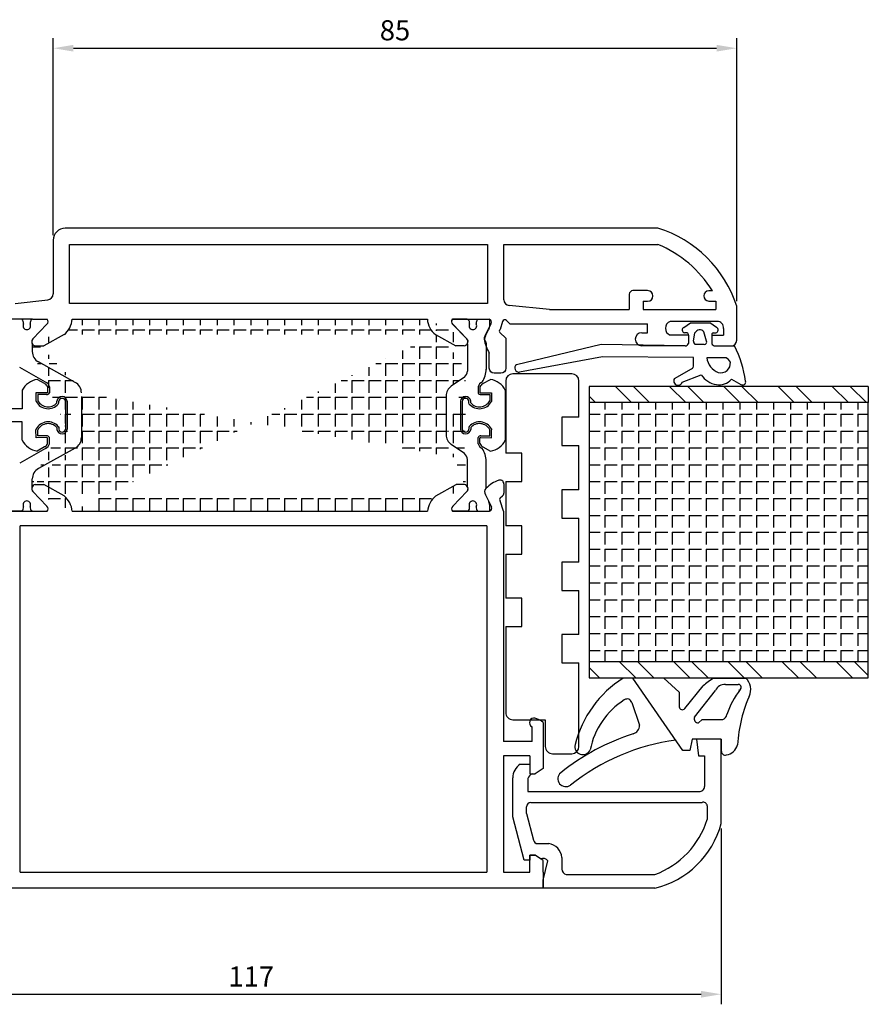
# Model space of a CAD drawing. Units: millimetres. Extents: x 62 to 2239, y -154 to 489.
# Drawn here: x 147 to 253, y 99 to 221 of the extents above; entities that cross this region are included whole.
import ezdxf

# ---------------------------------------------------------------- set-up
doc = ezdxf.new("R2010")
doc.units = ezdxf.units.MM
for name, color, linetype in [('cale', 8, 'Continuous'), ('clips', 70, 'Continuous'), ('cotes', 150, 'Continuous'), ('joints', 6, 'Continuous'), ('mousse', 30, 'Continuous'), ('panneau', 7, 'Continuous'), ('profiles alu', 7, 'Continuous')]:
    doc.layers.add(name, color=color, linetype=linetype)
doc.styles.get("Standard").update_dxf_attribs({"font": 'arial.ttf'})
doc.dimstyles.new('Annotatif', dxfattribs={"dimscale": 0, "dimtxt": 2.5, "dimasz": 2.5, "dimexe": 1.25, "dimexo": 0.625, "dimtad": 1, "dimdec": 0, "dimtxsty": 'Standard', "dimcen": 2.5, "dimadec": 0, "dimazin": 0, "dimtfac": 1, "dimtdec": 0, "dimtmove": 0, "dimatfit": 3, "dimfxl": 1, "dimarcsym": 0})
pattern_1 = [(270, (0, 0), (2.0955, -3.369821012397392e-16), [1.524, -0.5715]), (0, (0, 0), (4.652944696204032e-16, 2.0955), [1.524, -0.5715])]

# ---------------------------------------------------------------- blocks, each defined once
blk = doc.blocks.new('*D8')
at = {"layer": 'cotes', "color": 0, "lineweight": -2}
for p, q in [((234.477440329694, 120.366278617128), (234.477440329694, 98.53045535442291)), ((117.6914046145113, 115.3004935102439), (117.6914046145113, 98.53045535442291)), ((120.1914046145113, 99.78045535442291), (231.977440329694, 99.78045535442291))]:
    blk.add_line(p, q, dxfattribs=at)
at = {"layer": 'cotes', "color": 0}
for points in [[(120.1914046145113, 100.1971220210896), (120.1914046145113, 99.36378868775624), (117.6914046145113, 99.78045535442291)], [(231.977440329694, 100.1971220210896), (231.977440329694, 99.36378868775624), (234.477440329694, 99.78045535442291)]]:
    blk.add_solid(points, dxfattribs=at)
at = {"layer": 'Defpoints', "color": 0}
for p in [(234.477440329694, 120.991278617128), (117.6914046145113, 115.9254935102439), (234.477440329694, 99.78045535442291)]:
    blk.add_point(p, dxfattribs=at)
at = {"layer": 'cotes', "color": 0, "insert": (176.0844224721027, 101.6605713162237), "char_height": 2.5, "attachment_point": 5}
blk.add_mtext('117', dxfattribs=at)
blk = doc.blocks.new('*D9')
at = {"layer": 'cotes', "color": 0, "lineweight": -2}
for p, q in [((151.4817350975895, 194.0621814601847), (151.4817350975895, 218.5363484433013)), ((236.4130804380759, 185.8757137959199), (236.4130804380759, 218.5363484433013)), ((153.9817350975895, 217.2863484433013), (233.9130804380759, 217.2863484433013))]:
    blk.add_line(p, q, dxfattribs=at)
at = {"layer": 'cotes', "color": 0}
for points in [[(153.9817350975895, 217.703015109968), (153.9817350975895, 216.8696817766347), (151.4817350975895, 217.2863484433013)], [(233.9130804380759, 217.703015109968), (233.9130804380759, 216.8696817766347), (236.4130804380759, 217.2863484433013)]]:
    blk.add_solid(points, dxfattribs=at)
at = {"layer": 'Defpoints', "color": 0}
for p in [(236.4130804380759, 217.2863484433013), (151.4817350975895, 193.4371814601847), (236.4130804380759, 185.2507137959199)]:
    blk.add_point(p, dxfattribs=at)
at = {"layer": 'cotes', "color": 0, "insert": (193.9474077678327, 219.1877809126056), "char_height": 2.5, "attachment_point": 5}
blk.add_mtext('85', dxfattribs=at)

msp = doc.modelspace()

# ---------------------------------------------------------------- hatches: boundary and pattern name
at = {"layer": 'mousse'}
h = msp.add_hatch(dxfattribs=at)
h.set_pattern_fill('ANGLE', color=256, scale=0.3, angle=-90.00000000000001)
h.set_pattern_definition(pattern_1)
edge = h.paths.add_edge_path()
edge.add_arc((201.8022622791809, 174.0811495548223), 1.496311589574217, 124.8892913668817, 180)
edge.add_line((202.566487893318, 176.4382629155186), (200.946383158021, 175.3085122978837))
edge.add_arc((202.0529604206217, 177.1746805613554), 0.8977869537445302, 304.8892913668818, 359.9151820763805)
edge.add_arc((201.8022622791809, 169.2832459203809), 1.496311589574217, 180, 235.1107086331183)
edge.add_line((202.566487893318, 166.9261325596846), (200.946383158021, 168.0558831773195))
edge.add_arc((202.4950629156151, 180.831464720785), 0.5314137280193416, 330.0965829954329, 401.4484502428272)
edge.add_line((202.9557279496653, 180.5665340190321), (202.9507463906425, 177.1733515211019))
edge.add_line((200.3059506896075, 174.0811495548231), (200.3059506896075, 169.2832459203809))
edge.add_arc((202.4950629156151, 162.5609978702066), 0.5314137280193416, 318.5515497571815, 389.9034170045671)
edge.add_arc((202.0529604206217, 166.1897149138478), 0.8977869537445302, 0.08481792361953239, 55.11070863311817)
edge.add_line((202.9557279496653, 162.8259285719593), (202.9507463906425, 166.191043954101))
edge.add_arc((153.4862970386907, 174.4687275626865), 1.496311589574217, 7.016709298534877e-15, 60.9544636082219)
edge.add_arc((150.3729741196616, 179.6208267181275), 1.496311589574217, 180.3613552049117, 240.6994186807825)
edge.add_line((154.2127631682301, 175.7768542139422), (149.6406922461733, 178.3159467884585))
edge.add_arc((149.3313333029305, 180.8314647207836), 0.5314137280193416, 138.5515497571728, 209.9034170045672)
edge.add_line((148.8706682688803, 180.5665340190307), (148.8766922887894, 179.6113897857519))
edge.add_arc((153.4862970386907, 168.9237350283025), 1.496311589574217, 299.0455363917781, 360)
edge.add_line((154.9826086282642, 174.0311462410127), (154.9826086282642, 168.9237350283025))
edge.add_arc((150.3729741196616, 163.7716358728614), 1.496311589574217, 119.3005813192176, 179.6386447950883)
edge.add_line((154.2127631682301, 167.615608377047), (149.6406922461733, 165.0765158025303))
edge.add_arc((149.3313333029305, 162.5609978702052), 0.5314137280193416, 150.0965829954328, 221.4484502428272)
edge.add_line((148.8706682688803, 162.8259285719581), (148.8766922887894, 163.7810728052369))
edge.add_line((152.8180160315892, 161.6800074584871), (150.2895708460178, 163.0830872398445))
edge.add_line((149.2322210411417, 163.0830872398445), (150.2895708460178, 163.0830872398445))
edge.add_arc((149.3313333029305, 162.5609978702049), 0.5314137280193416, 100.748993482517, 221.4484502428272)
edge.add_arc((151.1577786447647, 159.5868899292672), 2.671615461052875, 3.873778914948295, 51.57894268753176)
edge.add_line((199.0083801869564, 161.6800074584884), (201.5368253725278, 163.0830872398457))
edge.add_line((202.5941751774039, 163.0830872398458), (201.5368253725278, 163.0830872398457))
edge.add_arc((202.4950629156151, 162.5609978702062), 0.5314137280193416, 318.5515497571815, 439.2510065174831)
edge.add_arc((200.6686175737809, 159.5868899292686), 2.671615461052875, 128.4210573124682, 176.1262210850517)
edge.add_line((153.8232902690866, 159.7673807942343), (198.003105949459, 159.7673807942354))
edge.add_line((198.9745990426468, 181.7124551325021), (201.5030442282182, 180.3093753511449))
edge.add_line((202.5603940330943, 180.3093753511449), (201.5030442282182, 180.3093753511449))
edge.add_arc((202.4612817713055, 180.8314647207844), 0.5314137280193416, 280.748993482517, 401.4484502428272)
edge.add_arc((200.6348364294713, 183.8055726617221), 2.671615461052875, 183.8737789149483, 231.5789426875317)
edge.add_line((152.8180160315892, 181.7124551325014), (150.2895708460178, 180.3093753511441))
edge.add_line((149.2322210411417, 180.3093753511441), (150.2895708460178, 180.3093753511441))
edge.add_arc((149.3313333029305, 180.8314647207837), 0.5314137280193416, 138.5515497571728, 259.2510065174829)
edge.add_arc((151.1577786447647, 183.8055726617212), 2.671615461052875, 308.4210573124682, 356.1262210850517)
edge.add_line((153.8232902690866, 183.6250817967551), (197.9693248051494, 183.6250817967552))
h = msp.add_hatch(dxfattribs=at)
h.set_pattern_fill('ANGLE', color=256, scale=0.3, angle=-90.00000000000001)
h.set_pattern_definition(pattern_1)
h.paths.add_polyline_path([(218.0833991886007, 173.2824403064829), (218.0833991886007, 141.0830209534486), (252.7647749646817, 141.0830209534487), (252.7647749646817, 173.282440306483)])
at = {"layer": 'panneau'}
h = msp.add_hatch(dxfattribs=at)
h.set_pattern_fill('ANSI32', color=256, scale=0.5, angle=-90.00000000000001)
h.set_pattern_definition([(315, (254.1553798056398, 299.6165236797515), (3.367596045400933, 3.367596045400933), []), (315, (254.1553798056398, 297.3714586797515), (3.367596045400933, 3.367596045400933), [])])
h.paths.add_polyline_path([(252.7647749646817, 175.282440306483), (218.0833991886007, 175.2824403064829), (218.0833991886007, 173.2824403064829), (252.7647749646817, 173.282440306483)])
h.paths.add_polyline_path([(252.7647749646817, 139.0830209534487), (252.7647749646817, 141.0830209534487), (218.0833991886007, 141.0830209534486), (218.0833991886007, 139.0830209534486)])

# ---------------------------------------------------------------- linework, layer by layer
at = {"layer": 'cale'}
for points in [[(216.8078589316769, 171.4678800385566), (216.8078589316769, 175.948111709547, 0.414213562373095), (215.9100719779321, 176.8458986632915), (208.6044528787893, 176.8458986632915, 0.414213562373095), (207.7066659250445, 175.948111709547), (207.7066659250445, 166.9927406291012)], [(207.7066659250445, 145.441413658765), (207.7066659250445, 134.7723511902029, 0.4142135623730951), (208.6044528787893, 133.8745642364583), (212.6251354627434, 133.8745642364583), (212.6251354627434, 130.558446349692, 0.4142135623730951), (213.5229224164882, 129.6606593959474), (215.9100719779321, 129.6606593959474, 0.414213562373095), (216.8078589316769, 130.558446349692), (216.8078589316769, 140.9270186312542)]]:
    msp.add_lwpolyline(points, format="xyb", dxfattribs=at)
for points in [[(216.8078589316769, 171.4678800385566), (214.6894778991641, 171.4678800385566), (214.6894778991641, 167.9348765113228), (216.8078589316769, 167.9348765113228)], [(216.8078589316769, 162.4390899835345), (216.8078589316769, 167.9348765113228)], [(207.7066659250445, 163.4597371018673), (209.707359280857, 163.4597371018673), (209.707359280857, 166.9927406291012), (207.7066659250445, 166.9927406291012)], [(207.7066659250445, 163.4597371018673), (207.7066659250445, 157.9639505740792)], [(216.8078589316769, 162.4390899835345), (214.6894778991641, 162.4390899835345), (214.6894778991641, 158.9060864563007), (216.8078589316769, 158.9060864563007)], [(207.7066659250445, 154.4309470468453), (209.707359280857, 154.4309470468453), (209.707359280857, 157.9639505740792), (207.7066659250445, 157.9639505740792)], [(216.8078589316769, 153.4495565954543), (216.8078589316769, 158.9060864563007)], [(207.7066659250445, 154.4309470468453), (207.7066659250445, 148.9744171859989)], [(216.8078589316769, 153.4495565954543), (214.6894778991641, 153.4495565954543), (214.6894778991641, 149.9165530682205), (216.8078589316769, 149.9165530682205)], [(216.8078589316769, 144.460022158488), (216.8078589316769, 149.9165530682205)], [(207.7066659250445, 145.441413658765), (209.707359280857, 145.441413658765), (209.707359280857, 148.9744171859989), (207.7066659250445, 148.9744171859989)], [(216.8078589316769, 144.460022158488), (214.6894778991641, 144.460022158488), (214.6894778991641, 140.9270186312542), (216.8078589316769, 140.9270186312542)]]:
    msp.add_lwpolyline(points, dxfattribs=at)
at = {"layer": 'clips'}
for p, q in [((147.6076472996351, 183.6250817967551), (146.1234359546065, 183.6250817967551)), ((148.9119228707036, 183.6250817967551), (148.7851859439193, 183.6250817967551)), ((148.9119228707036, 183.6250817967551), (150.730220904215, 183.6250817967551)), ((202.914473347842, 183.6250817967564), (201.0961753143306, 183.6250817967565)), ((202.914473347842, 183.6250817967564), (203.0412102746263, 183.6250817967564)), ((204.2187489189105, 183.6250817967564), (205.7029602639391, 183.6250817967564)), ((148.9330113005631, 181.1832318778029), (150.7033164218369, 183.0005274581751)), ((202.8933849179825, 181.1832318778044), (201.1230797967087, 183.0005274581765)), ((205.1913510668724, 181.5702809903795), (205.5653246194101, 182.3247654332311)), ((205.6238424219732, 182.442823973371), (205.5653246194101, 182.3247654332311)), ((205.7388664282257, 182.8623865546448), (205.6238424219732, 182.442823973371)), ((148.8706682688803, 180.5665340190307), (148.8766922887894, 179.6113897857519)), ((202.9557279496653, 180.566534019032), (202.9507463906425, 177.1733515211019)), ((205.2788213420204, 180.7504557717932), (205.2736456765974, 177.3788037400304)), ((150.5169453321137, 175.8166674331667), (147.309260991989, 177.6420350967462)), ((154.2127631682301, 175.776854213942), (149.6406922461733, 178.3159467884583)), ((150.4059369246984, 175.6215944420131), (149.4799498975876, 176.1485374317076)), ((202.566487893318, 176.4382629155185), (200.946383158021, 175.3085122978836)), ((204.8826223931733, 175.6215944420143), (205.808609420284, 176.1485374317089)), ((150.7793656870176, 175.2148055539967), (150.7793656870176, 174.51540941296)), ((151.0038124254529, 175.2424374762568), (151.0038124254529, 174.4617577085795)), ((204.2847468924188, 175.2424374762581), (204.2847468924188, 174.4617577085807)), ((204.509193630854, 175.214805553998), (204.509193630854, 174.5154094129612)), ((147.6300076069488, 174.8012370965192), (147.6300076069488, 172.4945998033358)), ((150.688583449491, 174.4787516771227), (149.3364749484131, 174.4809080324698)), ((149.3364749484131, 174.4809080324698), (149.3364749484131, 173.5030494230747)), ((150.6575459885639, 174.2564612940337), (149.5609216868484, 174.2564612940336)), ((149.5609216868484, 174.2564612940336), (149.5609216868484, 173.5030494230747)), ((154.9826086282642, 174.0311462410126), (154.9826086282642, 168.9237350283024)), ((200.3059506896075, 174.0811495548231), (200.3059506896075, 169.2832459203808)), ((204.5999758683806, 174.478751677124), (205.9520843694586, 174.4809080324711)), ((204.6310133293077, 174.256461294035), (205.7276376310233, 174.256461294035)), ((205.7276376310233, 174.256461294035), (205.7276376310233, 173.5030494230761)), ((205.9520843694586, 174.4809080324711), (205.9520843694586, 173.5030494230761)), ((207.6585517109229, 174.8012370965212), (207.6585517109229, 168.5912254944705)), ((147.6300076069488, 172.4945998033358), (146.1137318188753, 172.4945998033358)), ((149.3364749484131, 173.5030494230747), (149.3635128884503, 173.3962500564584)), ((151.9375081425892, 173.2257438184908), (151.9375081425892, 173.455830660353)), ((152.1050253657627, 173.076364039621), (152.1619548810263, 173.2257438184908)), ((152.1619548810263, 173.2257438184908), (152.1619548810263, 173.455830660353)), ((152.9859013711261, 173.4311786860262), (152.9859013711261, 169.9612839049627)), ((153.2103481095614, 173.4311786860262), (153.2103481095614, 169.9612839049627)), ((202.0782112083102, 173.4311786860274), (202.0782112083102, 169.9612839049641)), ((202.3026579467455, 173.4311786860275), (202.3026579467455, 169.9612839049641)), ((203.1266044368454, 173.225743818492), (203.1266044368454, 173.4558306603543)), ((203.183533952109, 173.0763640396223), (203.1266044368454, 173.225743818492)), ((203.3510511752825, 173.225743818492), (203.3510511752825, 173.4558306603543)), ((205.9520843694586, 173.5030494230761), (205.9250464294214, 173.3962500564598)), ((147.6300076069488, 170.8978627876527), (146.1137318188753, 170.8978627876527)), ((147.6300076069488, 168.5912254944695), (147.6300076069488, 170.8978627876527)), ((149.3635128884503, 169.9962125345307), (149.3364749484131, 169.8894131679139)), ((151.9375081425892, 170.166718772498), (151.9375081425892, 169.9366319306358)), ((152.1050253657627, 170.3160985513677), (152.1619548810263, 170.166718772498)), ((152.1619548810263, 170.166718772498), (152.1619548810263, 169.9366319306358)), ((203.183533952109, 170.3160985513691), (203.1266044368454, 170.1667187724993)), ((203.1266044368454, 170.1667187724993), (203.1266044368454, 169.9366319306371)), ((203.3510511752825, 170.1667187724993), (203.3510511752825, 169.9366319306371)), ((205.9250464294214, 169.996212534532), (205.9520843694586, 169.8894131679153)), ((149.3501762049032, 168.9119688022965), (149.3364749484131, 169.8894131679139)), ((150.688583449491, 168.9137109138661), (149.3501762049032, 168.9119688022965)), ((149.5609216868484, 169.136001296955), (149.5609216868484, 169.8894131679139)), ((150.6575459885639, 169.136001296955), (149.5609216868484, 169.136001296955)), ((150.7793656870176, 168.1776570369921), (150.7793656870176, 168.8770531780287)), ((151.0038124254529, 168.1500251147319), (151.0038124254529, 168.9307048824093)), ((204.2847468924188, 168.1500251147332), (204.2847468924188, 168.9307048824106)), ((204.509193630854, 168.1776570369935), (204.509193630854, 168.8770531780301)), ((204.5999758683806, 168.9137109138673), (205.9383831129685, 168.9119688022977)), ((204.6310133293077, 169.1360012969563), (205.7276376310233, 169.1360012969564)), ((205.7276376310233, 169.1360012969564), (205.7276376310233, 169.8894131679153)), ((205.9383831129685, 168.9119688022977), (205.9520843694586, 169.8894131679153)), ((150.5169453321137, 167.5757951578219), (147.309260991989, 165.7504274942424)), ((150.4059369246984, 167.7708681489756), (149.4799498975876, 167.2439251592811)), ((154.2127631682301, 167.6156083770468), (149.6406922461733, 165.0765158025303)), ((150.4313830854803, 167.7832932068386), (150.4059369246984, 167.7708681489756)), ((202.566487893318, 166.9261325596845), (200.946383158021, 168.0558831773195)), ((204.8571762323913, 167.7832932068399), (204.8826223931733, 167.7708681489769)), ((204.8826223931733, 167.7708681489769), (205.808609420284, 167.2439251592824)), ((202.9557279496653, 162.8259285719593), (202.9507463906425, 166.1910439541008)), ((205.2788213420204, 162.642006819198), (205.273384033238, 165.9717484271815)), ((148.8706682688803, 162.8259285719579), (148.8766922887894, 163.7810728052368)), ((148.9330113005631, 162.2092307131857), (150.7033164218387, 160.3919351328136)), ((202.8933849179825, 162.209230713187), (201.1230797967069, 160.3919351328149)), ((205.1913510668724, 161.8221816006117), (205.5653246194101, 161.0676971577602)), ((205.5653246194101, 161.0676971577602), (205.6238424219732, 160.9496386176203)), ((205.7388664282257, 160.5300760363464), (205.6238424219732, 160.9496386176203)), ((147.6076472996351, 159.7673807942335), (146.1234359546065, 159.7673807942335)), ((148.9119228707054, 159.7673807942336), (148.7851859439211, 159.7673807942336)), ((148.9119228707054, 159.7673807942336), (150.730220904215, 159.7673807942336)), ((202.9144733478402, 159.767380794235), (201.0961753143306, 159.767380794235)), ((202.9144733478402, 159.767380794235), (203.0412102746245, 159.767380794235)), ((204.2187489189105, 159.7673807942348), (205.7029602639391, 159.7673807942348))]:
    msp.add_line(p, q, dxfattribs=at)
for centre, radius, start, end in [((146.9912045799097, 183.1243997286743), 0.7941562566640116, 354.1388997879227, 39.08391200214399), ((149.4016286636447, 183.1243997286744), 0.7941562566640116, 140.9160879978561, 185.8611002120773), ((150.3749345240153, 183.3275301205097), 0.4634278929795956, 315.1205769275438, 39.94611071021628), ((201.4514616945303, 183.3275301205111), 0.4634278929795956, 140.0538892897837, 224.8794230724562), ((202.4247675549009, 183.1243997286758), 0.7941562566640116, 354.1388997879227, 39.08391200214399), ((204.8351916386359, 183.1243997286757), 0.7941562566640116, 140.9160879978561, 185.8611002120773), ((202.1380346786314, 183.0436744865989), 3.605392434000745, 357.1178129651442, 9.280066483033181), ((148.1964166217781, 182.8155007363834), 0.4735935808096328, 151.2487854829541, 270), ((148.1964166217781, 182.8155007363834), 0.4735935808096328, 270, 28.75121451704589), ((203.6299795967675, 182.8155007363848), 0.4735935808096328, 151.2487854829541, 270), ((203.6299795967675, 182.8155007363848), 0.4735935808096328, 270, 28.75121451704589), ((149.3313333029305, 180.8314647207836), 0.5314137280193416, 138.5515497571728, 209.9034170045672), ((202.4950629156151, 180.8314647207849), 0.5314137280193416, 330.0965829954329, 41.44845024282719), ((205.6619036733423, 181.2074100954385), 0.5942180086898968, 142.3620622440536, 226.8451860173493), ((150.3729741196616, 179.6208267181274), 1.496311589574217, 180.3613552049117, 240.6994186807825), ((202.5793663408726, 177.3829396022916), 2.694282510107282, 324.4557292538839, 0.8033284748857631), ((149.8695796738316, 173.6698436694554), 2.509130153970372, 98.9333141343754, 153.1978767548434), ((202.0529604206217, 177.1746805613554), 0.8977869537445302, 304.8892913668818, 359.9151820763805), ((205.4189796440401, 173.6698436694567), 2.509130153970372, 26.80212324515658, 81.06668586562462), ((150.2040511676419, 175.0578639744985), 0.5963366964890778, 15.25860582513201, 67.59109697914981), ((150.2040511676419, 175.0578639744985), 0.8207834349252103, 12.99551541904071, 67.59109697914981), ((153.4862970386907, 174.4687275626864), 1.496311589574217, 7.016709298534877e-15, 60.9544636082219), ((201.8022622791809, 174.0811495548223), 1.496311589574217, 124.8892913668817, 180), ((205.0845081502298, 175.0578639744998), 0.8207834349252103, 112.4089030208502, 167.0044845809593), ((205.0845081502298, 175.0578639744998), 0.5963366964890778, 112.4089030208502, 164.741394174868), ((150.7021477359335, 174.5758991350469), 0.3225365872881623, 262.0514215613632, 339.2747683698735), ((150.7021477359335, 174.5758991350469), 0.09808984885202973, 262.0514215613632, 321.9261480633898), ((152.5725913995279, 173.3744863076877), 0.6402715415779134, 5.079865728752623, 172.7010375195314), ((152.5725913995279, 173.3744863076877), 0.4158248031417808, 5.079865728752623, 172.7010375195314), ((202.7159679183437, 173.374486307689), 0.6402715415779134, 7.29896248047501, 174.9201342712474), ((202.7159679183437, 173.374486307689), 0.4158248031417808, 7.29896248047501, 174.9201342712474), ((204.5864115819381, 174.5758991350482), 0.3225365872881623, 200.7252316301266, 277.9485784386368), ((204.5864115819381, 174.5758991350482), 0.09808984885202973, 218.0738519366104, 277.9485784386368), ((150.8465495916421, 174.1985819781143), 1.686159653034698, 208.4136589895538, 318.2757220683853), ((150.8465495916421, 174.1985819781143), 1.461712914598566, 208.4136589895538, 318.2757220683853), ((204.4420097262296, 174.1985819781157), 1.686159653034698, 221.7242779316148, 331.5863410104461), ((204.4420097262296, 174.1985819781157), 1.461712914598566, 221.7242779316148, 331.5863410104461), ((150.8465495916421, 169.1938806128744), 1.686159653034698, 41.72427793161479, 151.5863410104462), ((150.8465495916421, 169.1938806128744), 1.461712914598566, 41.72427793161479, 151.5863410104462), ((204.4420097262296, 169.1938806128757), 1.686159653034698, 28.4136589895539, 138.2757220683852), ((204.4420097262296, 169.1938806128757), 1.461712914598566, 28.4136589895539, 138.2757220683852), ((150.7021477359335, 168.8165634559418), 0.3225365872881623, 20.72523163012653, 97.94857843863677), ((150.7021477359335, 168.8165634559418), 0.09808984885202973, 38.07385193661017, 97.94857843863677), ((152.5725913995279, 170.017976283301), 0.6402715415779134, 187.2989624804686, 354.9201342712474), ((152.5725913995279, 170.017976283301), 0.4158248031417808, 187.2989624804686, 354.9201342712474), ((153.4862970386907, 168.9237350283024), 1.496311589574217, 299.0455363917781, 7.016709298534877e-15), ((201.8022622791809, 169.2832459203808), 1.496311589574217, 180, 235.1107086331183), ((202.7159679183437, 170.0179762833024), 0.6402715415779134, 185.0798657287527, 352.7010375199648), ((202.7159679183437, 170.0179762833024), 0.4158248031417808, 185.0798657287527, 352.7010375199648), ((204.5864115819381, 168.8165634559431), 0.3225365872881623, 82.05142156136321, 159.2747683698735), ((204.5864115819381, 168.8165634559431), 0.09808984885202973, 82.05142156136321, 141.9261480633904), ((149.8695796738298, 169.7226189215333), 2.509130153970372, 206.8021232451566, 261.0666858656246), ((150.2040511676419, 168.3345986164902), 0.5963366964890778, 292.4089030208502, 344.741394174868), ((150.2040511676419, 168.3345986164902), 0.8207834349252103, 292.4089030208502, 347.0044845809592), ((205.0845081502298, 168.3345986164915), 0.8207834349252103, 192.9955154190407, 247.5910969791498), ((205.0845081502298, 168.3345986164915), 0.5963366964890778, 195.258605825132, 247.5910969791498), ((202.5793663408745, 166.0095229886998), 2.694282510107282, 359.1966715246843, 35.54427074611609), ((205.4189796440401, 169.7226189215345), 2.509130153970372, 278.9333141343753, 333.1978767548434), ((202.0529604206217, 166.1897149138477), 0.8977869537445302, 0.08481792361953239, 55.11070863311817), ((150.3729741196616, 163.7716358728614), 1.496311589574217, 119.3005813192176, 179.6386447950883), ((149.3313333029305, 162.5609978702051), 0.5314137280193416, 150.0965829954328, 221.4484502428272), ((202.4950629156151, 162.5609978702064), 0.5314137280193416, 318.5515497571815, 29.9034170045671), ((205.6619036733423, 162.1850524955527), 0.5942180086898968, 133.1548139826507, 217.6379377559464), ((146.9912045799097, 160.2680628623143), 0.7941562566640116, 320.916087997856, 5.861100212077257), ((148.1964166217781, 160.5769618546053), 0.4735935808096328, 90, 208.751214517046), ((148.1964166217781, 160.5769618546053), 0.4735935808096328, 331.2487854829541, 90), ((149.4016286636447, 160.2680628623143), 0.7941562566640116, 174.1388997879162, 219.083912002144), ((150.3749345240153, 160.0649324704789), 0.4634278929795956, 320.0538892897837, 44.87942307245619), ((201.4514616945303, 160.0649324704803), 0.4634278929795956, 135.1205769275438, 219.9461107102163), ((202.4247675549009, 160.2680628623155), 0.7941562566640116, 320.916087997856, 5.861100212077257), ((203.6299795967675, 160.5769618546065), 0.4735935808096328, 90, 208.751214517046), ((203.6299795967675, 160.5769618546065), 0.4735935808096328, 331.2487854829541, 90), ((204.8351916386359, 160.2680628623155), 0.7941562566640116, 174.1388997879162, 219.083912002144), ((202.1380346786314, 160.3487881043926), 3.605392434000745, 350.7199335169668, 2.882187034862322)]:
    msp.add_arc(centre, radius, start, end, dxfattribs=at)
at = {"layer": 'joints'}
for p, q in [((229.8530295634259, 182.6101476354055), (230.6692861491533, 183.1572496033631)), ((230.6692861491533, 183.1572496033631), (233.0643646856383, 183.1572496033631)), ((233.8806212713657, 182.6101476354055), (233.0643646856383, 183.1572496033631)), ((230.2540390198697, 181.9329897972755), (229.9198642351726, 181.9329897972755)), ((230.4181410619344, 181.6529437570185), (230.4181410619344, 180.607926073217)), ((231.0554994323752, 180.9069786744876), (231.2243138980461, 181.9458848052478)), ((232.6507980342408, 180.9069786744876), (232.3300500741475, 182.0641351959913)), ((233.3155097728572, 181.6529437570185), (233.3155097728572, 180.607926073217)), ((233.4796118149202, 181.9329897972755), (233.8137865996191, 181.9329897972755)), ((219.5651068923448, 180.4738777946329), (209.0341495698026, 177.97809798456)), ((230.011557462743, 180.3171843089547), (219.5651068923448, 180.4738777946329)), ((232.3722536905657, 180.4931049291005), (231.2496360678974, 180.4931049291005)), ((233.7220933720487, 180.3171843089547), (236.1477856979268, 180.3171843089547)), ((219.7308660044141, 178.9667981244621), (209.4128884074448, 177.0640554725625)), ((231.0598557353874, 178.8541209023028), (219.7308660044141, 178.9667981244621)), ((231.0598557353874, 177.9321536186729), (231.0598557353874, 178.8541209023028)), ((235.1036063283368, 178.813902083614), (232.6888457658274, 178.8379190982662)), ((228.6778639465479, 176.2609001695968), (230.7723739595745, 177.4526951117354)), ((229.6361365325934, 175.8088396212772), (232.0044386451586, 176.6992612141644)), ((235.7523037316873, 176.1643680182444), (236.9349209320148, 175.5016911041478)), ((227.3339380504199, 139.0488713138221), (222.2999510368204, 139.0488713138222)), ((229.7349682856161, 130.0670881464927), (223.4821923673767, 139.0488713138221)), ((227.3339380504199, 139.0488713138221), (229.2492516697453, 137.301468720546)), ((233.5698907753572, 139.0488713138221), (237.5343537225831, 139.0488713138221)), ((235.004380928543, 138.2682450393451), (236.6087937813932, 138.2682450393451)), ((229.2492516697453, 137.301468720546), (229.2492516697453, 135.4786900122606)), ((229.9778741254991, 135.2559055167059), (232.244700282788, 138.071086933475)), ((231.1659750866415, 134.2037141922756), (233.7858395574162, 137.5163068536152)), ((223.3673846513934, 136.0218033299864), (224.3317769757136, 133.188282136546)), ((232.1204993032875, 133.8988742738568), (231.6739501540392, 133.5121785840504)), ((232.1204993032875, 133.8988742738568), (234.6830079970018, 133.898874273857)), ((230.868420815777, 131.480315569766), (230.5821187829074, 130.0670881464927)), ((234.487253300314, 131.4455848471385), (230.868420815777, 131.480315569766)), ((234.487253300314, 131.4455848471385), (234.487253300314, 131.4455848471385)), ((234.487253300314, 131.4455848471385), (234.487253300314, 129.9969249963138)), ((230.5821187829074, 130.0670881464927), (229.7349682856161, 130.0670881464927))]:
    msp.add_line(p, q, dxfattribs=at)
for centre, radius, start, end in [((229.9918453667919, 182.2819714194933), 0.3563277367185786, 112.9279569154368, 258.3455811382245), ((231.819695698659, 181.607472625353), 0.6848374201241917, 41.82202217660065, 150.3863062712748), ((233.7418054679997, 182.2819714194933), 0.3563277367185786, 281.6544188617755, 67.07204308456679), ((230.2113136547955, 181.7198500148356), 0.2173799063375721, 342.0742097177093, 78.66489169262681), ((233.5223371799962, 181.7198500148356), 0.2173799063375721, 101.3351083073732, 197.9257902822917), ((230.0146010654912, 180.742589374728), 0.4254159535129461, 269.5900786541621, 341.5458895376692), ((231.5088659446405, 180.8671713515529), 0.4551107748706108, 174.9820791026622, 235.2778497179973), ((232.4005046233901, 180.7747610573639), 0.2830694080853466, 264.2722230390462, 27.84527599311649), ((233.7190497693005, 180.742589374728), 0.4254159535129461, 198.4541104623309, 270.4099213458378), ((222.513015390417, 173.6369193460967), 15.18330995904879, 8.679724583150419, 26.10223631226205), ((235.0284609108962, 179.1734876116687), 2.363557753519634, 188.1622059481978, 247.4907858789029), ((234.6482358879471, 177.8419479610267), 1.073339207517826, 25.08890158004741, 64.89642961749632), ((209.3305930902093, 177.565443506084), 0.5080969192952306, 125.6927836130237, 279.3211302355657), ((230.5805093373087, 177.8936523476909), 0.4808901300906025, 293.5143090472913, 4.592158836331508), ((234.410993712781, 178.1713676917428), 1.215828304953583, 256.3279454771679, 5.934293843799673), ((229.1182619404622, 175.9527529086683), 0.5374989557778965, 145.0194489629982, 344.4698051884401), ((234.3782998756574, 178.3554008416319), 2.89448019639669, 214.9018036085695, 260.1903386826299), ((234.2573979881213, 177.4191070217125), 1.951694942599807, 259.0046016879855, 319.991810836483), ((237.1255076007724, 175.8570714252995), 0.4032597809972651, 241.795816193034, 10.16613472389964), ((229.567265115676, 127.5091361553213), 13.6374242967307, 122.2012621358423, 166.0968804715712), ((236.7541550046076, 133.3463331443414), 6.531345975836326, 119.1787375405643, 133.6643691932255), ((234.9437352895252, 137.0032104233586), 1.266487454804187, 87.25534711605985, 156.1005100109676), ((236.6117081589796, 137.9085701693311), 0.3596866771459875, 281.0447738867524, 90.46424672570384), ((236.2975890798475, 137.6543311695268), 1.863955202136183, 332.1257288294644, 48.43140026457291), ((244.8205591538713, 131.4043060880304), 10.12235899575206, 142.0464298702566, 162.0629062832304), ((254.8279790656811, 129.5921807488111), 18.35024650054793, 156.0446358404852, 176.3471472555731), ((227.6479330460766, 128.2369740195435), 9.638833191337202, 122.6761044429867, 168.6803901269045), ((222.7864953925759, 135.8510060885361), 0.6054783470082751, 16.38477050534987, 124.4447533124424), ((229.6713002896099, 135.5561293985463), 0.4290942741156754, 190.397237982298, 315.5995610677316), ((231.6088410865827, 133.9966891376012), 0.4888656944061291, 154.9454825435505, 277.6536199897081), ((234.3308915288103, 134.7035319635087), 0.8783279596415297, 293.6340828522152, 348.0532283735251), ((232.503023643279, 104.706658602807), 28.85773727540517, 108.069818223124, 128.4858982607434), ((223.3150525300894, 133.1314577880359), 1.018311153288596, 283.4584670977993, 3.198911669461123), ((232.3737687481184, 104.9496485980239), 26.62285583306269, 97.60588361326374, 128.607035949621), ((217.2887751697212, 130.5307169244655), 0.99277371334822, 165.1025648759843, 336.1251602910777), ((235.0022407347874, 129.9990998008772), 0.5149920265797896, 180.2419600432948, 283.962546308246), ((234.8614715344133, 131.185784720184), 1.707158805379782, 278.9310908919782, 345.6022190761452), ((215.1785714687117, 126.5448550554057), 0.9826956945781887, 130.2048961084558, 306.4025813051472)]:
    msp.add_arc(centre, radius, start, end, dxfattribs=at)
at = {"layer": 'mousse'}
for p, q in [((153.8232902690866, 183.6250817967551), (197.9693248051494, 183.6250817967552)), ((152.8180160315892, 181.7124551325014), (150.2895708460178, 180.3093753511441)), ((198.9745990426468, 181.7124551325021), (201.5030442282182, 180.3093753511449)), ((148.8706682688803, 180.5665340190307), (148.8766922887894, 179.6113897857519)), ((149.2322210411417, 180.3093753511441), (150.2895708460178, 180.3093753511441)), ((202.5603940330943, 180.3093753511449), (201.5030442282182, 180.3093753511449)), ((202.9557279496653, 180.5665340190321), (202.9507463906425, 177.1733515211019)), ((154.2127631682301, 175.7768542139422), (149.6406922461733, 178.3159467884585)), ((202.566487893318, 176.4382629155186), (200.946383158021, 175.3085122978837)), ((154.9826086282642, 174.0311462410127), (154.9826086282642, 168.9237350283025)), ((200.3059506896075, 174.0811495548231), (200.3059506896075, 169.2832459203809)), ((154.2127631682301, 167.615608377047), (149.6406922461733, 165.0765158025303)), ((202.566487893318, 166.9261325596846), (200.946383158021, 168.0558831773195)), ((202.9557279496653, 162.8259285719593), (202.9507463906425, 166.191043954101)), ((148.8706682688803, 162.8259285719581), (148.8766922887894, 163.7810728052369)), ((149.2322210411417, 163.0830872398445), (150.2895708460178, 163.0830872398445)), ((152.8180160315892, 161.6800074584871), (150.2895708460178, 163.0830872398445)), ((199.0083801869564, 161.6800074584884), (201.5368253725278, 163.0830872398457)), ((202.5941751774039, 163.0830872398458), (201.5368253725278, 163.0830872398457)), ((153.8232902690866, 159.7673807942343), (198.003105949459, 159.7673807942354))]:
    msp.add_line(p, q, dxfattribs=at)
for centre, radius, start, end in [((151.1577786447647, 183.8055726617212), 2.671615461052875, 308.4210573124682, 356.1262210850517), ((200.6348364294713, 183.8055726617221), 2.671615461052875, 183.8737789149483, 231.5789426875317), ((149.3313333029305, 180.8314647207837), 0.5314137280193416, 138.5515497571728, 259.2510065174829), ((149.3313333029305, 180.8314647207836), 0.5314137280193416, 138.5515497571728, 209.9034170045672), ((202.4612817713055, 180.8314647207844), 0.5314137280193416, 280.748993482517, 41.44845024282719), ((202.4950629156151, 180.831464720785), 0.5314137280193416, 330.0965829954329, 41.44845024282719), ((150.3729741196616, 179.6208267181275), 1.496311589574217, 180.3613552049117, 240.6994186807825), ((202.0529604206217, 177.1746805613554), 0.8977869537445302, 304.8892913668818, 359.9151820763805), ((153.4862970386907, 174.4687275626865), 1.496311589574217, 7.016709298534877e-15, 60.9544636082219), ((201.8022622791809, 174.0811495548223), 1.496311589574217, 124.8892913668817, 180), ((153.4862970386907, 168.9237350283025), 1.496311589574217, 299.0455363917781, 7.016709298534877e-15), ((201.8022622791809, 169.2832459203809), 1.496311589574217, 180, 235.1107086331183), ((202.0529604206217, 166.1897149138478), 0.8977869537445302, 0.08481792361953239, 55.11070863311817), ((150.3729741196616, 163.7716358728614), 1.496311589574217, 119.3005813192176, 179.6386447950883), ((149.3313333029305, 162.5609978702049), 0.5314137280193416, 100.748993482517, 221.4484502428272), ((149.3313333029305, 162.5609978702052), 0.5314137280193416, 150.0965829954328, 221.4484502428272), ((202.4950629156151, 162.5609978702062), 0.5314137280193416, 318.5515497571815, 79.251006517483), ((202.4950629156151, 162.5609978702066), 0.5314137280193416, 318.5515497571815, 29.9034170045671), ((151.1577786447647, 159.5868899292672), 2.671615461052875, 3.873778914948295, 51.57894268753176), ((200.6686175737809, 159.5868899292686), 2.671615461052875, 128.4210573124682, 176.1262210850517)]:
    msp.add_arc(centre, radius, start, end, dxfattribs=at)
at = {"layer": 'panneau'}
for p, q in [((252.7647749646817, 175.282440306483), (218.0833991886007, 175.2824403064829)), ((218.0833991886007, 175.2824403064829), (218.0833991886007, 173.2824403064829)), ((252.7647749646817, 175.282440306483), (252.7647749646817, 173.282440306483)), ((218.0833991886007, 173.2824403064829), (218.0833991886007, 141.0830209534486)), ((252.7647749646817, 173.282440306483), (218.0833991886007, 173.2824403064829)), ((252.7647749646817, 141.0830209534487), (252.7647749646817, 173.282440306483)), ((252.7647749646817, 141.0830209534487), (218.0833991886007, 141.0830209534486)), ((218.0833991886007, 141.0830209534486), (218.0833991886007, 139.0830209534486)), ((252.7647749646817, 139.0830209534487), (252.7647749646817, 141.0830209534487)), ((218.0833991886007, 139.0830209534486), (252.7647749646817, 139.0830209534487))]:
    msp.add_line(p, q, dxfattribs=at)
at = {"layer": 'profiles alu'}
for p, q in [((226.6160909005916, 194.933493049759), (152.978046687163, 194.933493049759)), ((151.4817350975895, 193.4371814601847), (151.4817350975895, 186.7583415310474)), ((153.5092279814503, 192.9060001658974), (205.4280872709492, 192.9060001658975)), ((153.5092279814503, 185.5877405074739), (153.5092279814503, 192.9060001658974)), ((205.4280872709492, 192.9060001658975), (205.4280872709492, 185.587740507474)), ((207.4555801548099, 192.9060001658975), (226.6160909005916, 192.9060001658975)), ((207.4555801618876, 186.042898767876), (207.4555801548099, 192.9060001658975)), ((233.3844701536177, 187.1472735902289), (232.9430545142163, 187.1472735902289)), ((146.7360556679901, 185.5877405074739), (150.7884636612339, 186.0242226699597)), ((213.141564195193, 184.8458494962166), (208.1488515982433, 185.3087799067881)), ((213.141564195193, 184.8458494962166), (223.0609013897479, 184.8458494962166)), ((224.7926715825283, 185.858491954596), (224.7926715825283, 184.8458494962166)), ((224.7926715825283, 184.8458494962166), (233.8258857930191, 184.8458494962166)), ((232.9430545142163, 185.8852375786983), (233.8258857930191, 185.8852375786983)), ((233.8258857930191, 185.8852375786983), (233.8258857930191, 184.8458494962166)), ((236.4130804380143, 181.0054876401588), (236.4130804380143, 185.2507137961086)), ((148.9119228707036, 183.625081796755), (146.1234359546065, 183.6250817967551)), ((148.9119228707036, 183.625081796755), (150.730220904215, 183.625081796755)), ((153.8232902690866, 183.625081796755), (197.9693248051494, 183.6250817967551)), ((201.062394170021, 183.625081796755), (205.6691791196313, 183.625081796755)), ((208.2037359495966, 183.0592701925409), (207.7971560440742, 183.4627950649461)), ((148.9330113005631, 181.1832318778029), (150.7033164218369, 183.0005274581751)), ((202.8596037736729, 181.1832318778037), (201.0892986523991, 183.0005274581758)), ((205.1575699225627, 181.5702809903789), (205.9055170276383, 183.0792498760821)), ((207.2998241778528, 183.3367806806478), (206.9963424553839, 182.3302831208007)), ((208.2037359495966, 183.0592701925409), (225.3338837855058, 183.0592701925409)), ((225.3338837855058, 181.9518959655361), (225.3338837855058, 183.0592701925409)), ((233.9717985526709, 183.3612877295915), (228.1295176972649, 183.3612877295915)), ((234.7872828928935, 182.4711167218657), (234.7872828928935, 181.6529437570185)), ((152.8180160315892, 181.7124551325012), (150.2895708460178, 180.309375351144)), ((198.9745990426468, 181.7124551325021), (201.5030442282182, 180.3093753511448)), ((206.9830177861381, 181.9569497214692), (207.716931295668, 181.2509420972171)), ((224.6192101902866, 181.9518959655361), (225.3338837855058, 181.9518959655361)), ((230.4181410619344, 181.6529437570185), (228.1295176972649, 181.6529437570185)), ((230.4181410619344, 181.6529437570185), (230.4181410619344, 180.607926073217)), ((233.3155097728572, 181.6529437570185), (234.7872828928935, 181.6529437570185)), ((233.3155097728572, 181.6529437570185), (233.3155097728572, 180.607926073217)), ((149.2322210411417, 180.309375351144), (150.2895708460178, 180.309375351144)), ((202.5603940330943, 180.3093753511448), (201.5030442282182, 180.3093753511448)), ((230.011557462743, 180.3171843089547), (224.6192101902866, 180.3171843089547)), ((233.7220933720487, 180.3171843089547), (235.7247771068101, 180.3171843089547)), ((149.2322210411417, 163.0830872398444), (150.2895708460178, 163.0830872398444)), ((152.8180160315892, 161.6800074584871), (150.2895708460178, 163.0830872398444)), ((199.0083801869564, 161.6800074584883), (201.5368253725278, 163.0830872398457)), ((202.5941751774039, 163.0830872398457), (201.5368253725278, 163.0830872398457)), ((207.4831537862951, 163.1955195680743), (207.4831537862951, 162.0088483002775)), ((148.9330113005631, 162.2092307131855), (150.7033164218387, 160.3919351328132)), ((202.8933849179825, 162.2092307131867), (201.1230797967087, 160.3919351328146)), ((205.1913510668724, 161.8221816006116), (205.9392981719479, 160.3132127149085)), ((207.0167989304477, 161.4355128695215), (207.3232608152589, 161.7021803817572)), ((207.4217338286539, 159.7673807942348), (207.0301235996935, 161.06217947019)), ((146.1234359546065, 159.7673807942334), (150.730220904215, 159.7673807942336)), ((153.8232902690866, 159.7673807942342), (198.003105949459, 159.7673807942353)), ((201.0961753143306, 159.7673807942354), (205.7029602639409, 159.7673807942355)), ((207.4217338286539, 159.7673807942348), (207.4217338286539, 131.1617774390745)), ((147.3596133501283, 114.953806305861), (147.3596133501283, 157.9493729476695)), ((205.379734193853, 157.9498519392097), (205.379734193853, 114.953806305861)), ((212.3719418080868, 133.5390381009221), (212.3719418080868, 127.8222082288103)), ((210.9754317934689, 131.1617774390745), (210.9754317934689, 133.0127268925757)), ((234.487253300314, 131.4455848471385), (231.4213281176849, 131.4455848471385)), ((231.4213281176849, 131.4455848471385), (231.6488768605664, 129.408252253967)), ((234.4774403296974, 120.9912786171425), (234.487253300314, 131.4455848471385)), ((207.4217338286539, 129.3913756005922), (207.4217338286539, 114.953806305861)), ((210.6829474190704, 129.3913756005922), (207.4217338286539, 129.3913756005922)), ((210.6829474190704, 129.3913756005922), (210.6829474190704, 127.1475461956178)), ((231.6488768605664, 129.408252253967), (232.4033818878356, 129.408252253967)), ((232.4033818878356, 129.408252253967), (232.4033818878356, 125.5972424661113)), ((209.5028026917475, 128.3410817845186), (210.6829474190704, 128.3410817845186)), ((210.6829474190704, 128.3410817845186), (210.6829474190704, 127.1475461956178)), ((212.3719418080868, 127.8222082288103), (211.3544499271752, 127.1475461956178)), ((208.5738131127596, 121.8337891823608), (208.5738131127596, 126.667777762758)), ((210.4666298612096, 126.5631964580641), (210.4666298612096, 124.9712335676083)), ((210.6829474190704, 127.1475461956178), (211.3544499271752, 127.1475461956178)), ((210.6829474190704, 127.1475461956178), (211.0186986731237, 127.1475461956178)), ((210.4666298612096, 124.9712335676083), (231.7207347085528, 124.9712335676083)), ((210.8413051926359, 123.5970488384748), (232.1019761032435, 123.6024894116286)), ((210.2709189675784, 122.2198957611584), (210.2709189675784, 123.0725826211016)), ((232.7494491658631, 123.1913962637796), (232.7494491658631, 121.5025529917252)), ((210.0021348340556, 116.453651807333), (208.5738131127596, 121.8337891823608)), ((210.2709189675784, 122.2198957611584), (211.1775956243287, 118.9189216131842)), ((211.6520110442993, 118.4835719211372), (213.0435211733325, 118.4835719211372)), ((210.6829474190704, 116.453651807333), (210.0021348340556, 116.453651807333)), ((210.6829474190704, 114.953806305861), (210.6829474190704, 117.0599384970425)), ((210.6829474190704, 117.0599384970425), (211.3544499271752, 117.0599384970425)), ((211.3544499271752, 117.0599384970425), (210.6829474190704, 117.0599384970425)), ((210.6829474190704, 117.0599384970425), (210.6829474190704, 116.453651807333)), ((212.3719418080868, 116.3852764638499), (211.3544499271752, 117.0599384970425)), ((212.0482344662282, 116.599915084083), (211.3544499271752, 117.0599384970425)), ((212.3719418080868, 114.953806305861), (212.3719418080868, 116.3852764638499)), ((212.3719418080868, 113.9487215133203), (212.9505272941328, 116.3579367383955)), ((214.6770330846007, 116.7642060582255), (214.6770330846007, 115.3233299925124)), ((212.3719418080868, 114.953806305861), (212.3719418080868, 112.9436367207797)), ((212.3719418080868, 112.9436367207797), (212.3719418080868, 113.9487215133203)), ((226.2402212779484, 112.9436367207797), (120.7977140282651, 112.9436367207797))]:
    msp.add_line(p, q, dxfattribs=at)
for points in [[(225.3445554160749, 187.1724763318133), (223.5097948666203, 187.1724763318133, 0.414213562373095), (223.0609013897479, 186.723582854941), (223.0609013897479, 184.8458494962166)], [(207.716931295668, 181.2509420972171), (207.716931295668, 177.5262959548047, -0.414213562373095), (207.1184066598394, 176.927771318975), (206.263328893026, 176.927771318975, -0.414213562373095), (205.6648042571956, 177.5262959548047), (205.6648042571956, 179.3886190260109)]]:
    msp.add_lwpolyline(points, format="xyb", dxfattribs=at)
for points in [[(205.4280872709492, 185.587740507474), (153.5092279814503, 185.5877405074739)], [(224.7926715825283, 185.858491954596), (225.3445554160749, 185.858491954596)], [(205.379734193853, 157.9498519392097), (147.3596133501283, 157.9784534475922)], [(210.9754317934689, 131.1617774390745), (207.4217338286539, 131.1617774390745)], [(147.3596133501283, 114.953806305861), (205.379734193853, 114.953806305861)], [(207.4217338286539, 114.953806305861), (210.6829474190704, 114.953806305861)], [(215.2094370055233, 114.6421496754842), (226.2402212779484, 114.6421496754842)]]:
    msp.add_lwpolyline(points, dxfattribs=at)
for centre, radius, start, end in [((152.978046687163, 193.4371814601847), 1.496311589574217, 90, 180), ((222.1958352081742, 180.6634364691644), 14.93898173235803, 17.88259924711268, 72.78924571067208), ((221.2358808846652, 179.7256128711664), 14.23619573673293, 31.42105861308559, 67.79480703723604), ((225.3445554160749, 186.5154841432047), 0.6569921886085712, 270, 90), ((232.9430545142163, 186.5162555844636), 0.6310180057653321, 90, 270), ((150.679792034623, 186.8212554926005), 0.8044071374604503, 277.7641308793952, 355.5142247220372), ((208.2575232248541, 186.1058127294291), 0.8044071374604503, 184.4857752779628, 262.2358691206048), ((150.3749345240153, 183.3275301205097), 0.4634278929795956, 315.1205769275438, 39.94611071021628), ((151.1577786447647, 183.8055726617211), 2.671615461052875, 308.4210573124682, 356.1262210850517), ((200.6348364294713, 183.805572661722), 2.671615461052875, 183.8737789149483, 231.5789426875317), ((201.4176805502207, 183.3275301205105), 0.4634278929795956, 140.0538892897837, 224.8794230721524), ((205.5313426409498, 183.2413189143027), 0.4077656738910104, 336.5807441430001, 70.24318603181169), ((207.5863451450637, 183.2503881446682), 0.2992623179148434, 45.21607041374939, 163.2207559907755), ((207.1494654497378, 182.1379135114497), 0.2458713444090938, 128.5192034093023, 227.3926363176286), ((228.4612821604728, 182.507115743305), 0.9163391518447926, 111.2264068358479, 248.7735931641521), ((233.9717985526709, 182.542670228295), 0.818617501296531, 354.985506257948, 90), ((149.3313333029305, 180.8314647207836), 0.5314137280193416, 138.5515497571728, 259.2510065174829), ((202.4612817713055, 180.8314647207844), 0.5314137280193416, 280.748993482517, 41.44845024282719), ((205.6281225290327, 181.207410095438), 0.5942180086898968, 142.3620622440536, 193.6198184609806), ((209.9134503046639, 181.8947075886297), 4.932694306396338, 188.5692045190501, 210.5344762937957), ((224.6192101902866, 181.1345401372454), 0.8173558282906899, 90, 270), ((235.7247771068101, 181.0054876401588), 0.6883033312041399, 270, 7.016709298534877e-15), ((230.0146010654912, 180.742589374728), 0.4254159535129461, 269.5900786541621, 341.5458895376692), ((233.7190497693005, 180.742589374728), 0.4254159535129461, 198.4541104623309, 270.4099213458378), ((149.3313333029305, 162.5609978702049), 0.5314137280193416, 100.748993482517, 221.4484502428272), ((202.4950629156151, 162.5609978702061), 0.5314137280193416, 318.5515497571815, 79.251006517483), ((208.2297503154182, 159.6829754467062), 4.178976964452692, 109.2372182066197, 135.3752982329155), ((206.9880183886794, 163.1501189263265), 0.4972125101442826, 5.238994281493632, 113.6360032471093), ((151.1577786447647, 159.5868899292672), 2.671615461052875, 3.873778914948295, 51.57894268753176), ((200.6686175737809, 159.5868899292685), 2.671615461052875, 128.4210573124682, 176.1262210850517), ((205.6619036733423, 162.1850524955526), 0.5942180086898968, 133.1548139826507, 217.6379377559464), ((207.1832465940474, 161.2545490795409), 0.2458713444090938, 132.6073636823714, 231.4807965906977), ((207.1688942584292, 161.9776823482693), 0.3158011517069739, 299.2623538417188, 5.663655316049732), ((150.3749345240153, 160.0649324704787), 0.4634278929795956, 320.0538892897837, 44.87942307245619), ((201.4514616945303, 160.06493247048), 0.4634278929795956, 135.1205769275438, 219.9461107102163), ((205.5651237852594, 160.1511436766879), 0.4077656738910104, 289.7568139681883, 23.41925585699983), ((211.211592303805, 133.5224927561922), 0.5618122661093374, 75.07409026038523, 245.1430073806808), ((210.8778393319767, 131.8989287487447), 2.218625902719781, 47.66718862046706, 79.22126587653678), ((210.6470727061328, 126.6112712570672), 2.074029490316938, 123.4846440082252, 178.4387951225664), ((211.3016758306617, 126.3272409455425), 0.8677423436652348, 109.0326770488143, 164.2215175896318), ((231.7750233899001, 125.5972424661113), 0.628358497935159, 265.0436014672342, 7.016709298534877e-15), ((210.8413051926359, 123.0246523341689), 0.5723965043058344, 90, 175.1966467658007), ((232.2491850546444, 123.1189113176011), 0.5054881288374778, 8.244402734423176, 106.9310925241797), ((222.4680147758804, 124.7394776674675), 10.77894125004535, 290.484915214555, 342.5243292685852), ((223.58204078464, 123.9038875666373), 11.27798839062733, 283.6326726928887, 345.0333914153052), ((211.6478709215367, 118.9552284726587), 0.4716747218259243, 184.4146727827454, 270.5029199100077), ((212.8131996276165, 116.6290957305085), 1.868724151936064, 4.146150679855906, 82.92025332043923), ((212.3265557535119, 115.8344927416848), 0.814453252923415, 39.99297848107788, 109.9821736633734), ((215.3950764257056, 115.3358946693274), 0.7181532641495424, 181.0024875202553, 255.0191881154188)]:
    msp.add_arc(centre, radius, start, end, dxfattribs=at)

# ---------------------------------------------------------------- dimensions: what is measured, and where the dimension line sits
at = {"layer": 'cotes'}
for base, p1, p2, picture, middle in [((236.4130804380759, 217.2863484433013), (151.4817350975895, 193.4371814601847), (236.4130804380759, 185.2507137959199), '*D9', (193.9474077678327, 219.1877809126056)), ((234.477440329694, 99.78045535442291), (117.6914046145113, 115.9254935102439), (234.477440329694, 120.991278617128), '*D8', (176.0844224721027, 101.6605713162237))]:
    dim = msp.add_linear_dim(base=base, p1=p1, p2=p2, angle=180, dimstyle='Annotatif', dxfattribs=at)
    dim.commit()
    dim.dimension.update_dxf_attribs({"geometry": picture, "text_midpoint": middle})

doc.saveas('drawing.dxf')
